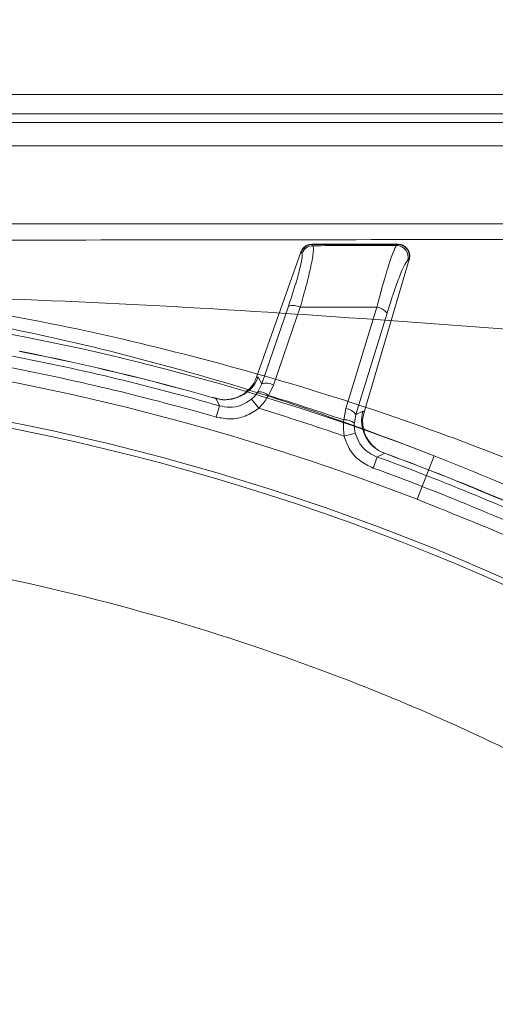
# Model space of a CAD drawing. Extents: x 7416 to 10606, y -1599 to 1197.
# Drawn here: x 8989 to 9029, y -927 to -843 of the extents above; entities that cross this region are included whole.
import ezdxf

# ---------------------------------------------------------------- set-up
doc = ezdxf.new("R2010")
doc.units = 0
doc.header["$LTSCALE"] = 5
doc.layers.add('SLD-0', color=7, linetype='Continuous')
doc.styles.add('Brunner 2014', font='arial.ttf', dxfattribs={"height": 35})
doc.dimstyles.new('Brunner 2014$0', dxfattribs={"dimscale": 5, "dimtxt": 35, "dimasz": 5, "dimexe": 3.175, "dimexo": 0, "dimgap": 0.762, "dimtad": 1, "dimdec": 0, "dimrnd": 1e-08, "dimtxsty": 'Brunner 2014', "dimcen": 0.09, "dimdle": 10, "dimclrd": 7, "dimclre": 7, "dimclrt": 7, "dimadec": 1, "dimazin": 2, "dimtfac": 0.666667, "dimtdec": 0, "dimtmove": 0, "dimatfit": 3, "dimldrblk": 'Filled-1', "dimfxl": 1, "dimtolj": 1, "dimlwd": 5, "dimlwe": 5, "dimarcsym": 0})

# ---------------------------------------------------------------- blocks, each defined once
blk = doc.blocks.new('*D176')
at = {"layer": 'Defpoints', "color": 0, "lineweight": 5, "transparency": 16777216}
for p in [(8948.812, -797.969), (8948.812, -1073.13), (9056.532, -1073.13)]:
    blk.add_point(p, dxfattribs=at)
at = {"layer": 'SLD-0', "color": 7, "linetype": 'Continuous', "lineweight": 5, "transparency": 16777216}
for p, q in [((8948.812, -1073.13), (8948.812, -782.094)), ((9056.532, -1073.13), (9056.532, -782.094)), ((9031.532, -797.969), (8973.812, -797.969))]:
    blk.add_line(p, q, dxfattribs=at)
at = {"layer": 'SLD-0', "color": 7, "lineweight": 5, "transparency": 16777216}
for points in [[(8973.812, -793.802), (8973.812, -802.135), (8948.812, -797.969)], [(9031.532, -793.802), (9031.532, -802.135), (9056.532, -797.969)]]:
    blk.add_solid(points, dxfattribs=at)
at = {"layer": 'SLD-0', "color": 1, "transparency": 16777216, "insert": (9002.672, -776.289), "char_height": 35, "attachment_point": 5, "style": 'Brunner 2014'}
blk.add_mtext('\\A1;108', dxfattribs=at)
blk = doc.blocks.new('Filled-1')
at = {"color": 0}
for p, q in [((0, 0), (-1, 0.1667)), ((-1, 0.1667), (-1, -0.1667)), ((-1, 0), (0, 0)), ((-1, -0.1667), (0, 0))]:
    blk.add_line(p, q, dxfattribs=at)
at = {"color": 0, "flags": 128}
blk.add_lwpolyline([(-1, -0.1667), (0, 0), (-1, 0.1667), (-1, -0.1667)], dxfattribs=at)
at = {"color": 0}
blk.add_solid([(-1, -0.1667), (0, 0), (-1, 0.1667), (-1, -0.1667)], dxfattribs=at)
blk = doc.blocks.new('*D178')
at = {"layer": 'Defpoints', "color": 0, "lineweight": 5, "transparency": 16777216}
for p in [(8948.812, -733.343), (9189.978, -975.608), (8948.812, -1073.13)]:
    blk.add_point(p, dxfattribs=at)
at = {"layer": 'SLD-0', "color": 7, "linetype": 'Continuous', "lineweight": 5, "transparency": 16777216}
for p, q in [((8948.812, -1073.13), (8948.812, -717.468)), ((9189.978, -975.608), (9189.978, -717.468)), ((9164.978, -733.343), (8973.812, -733.343))]:
    blk.add_line(p, q, dxfattribs=at)
at = {"layer": 'SLD-0', "color": 7, "lineweight": 5, "transparency": 16777216}
for points in [[(8973.812, -729.176), (8973.812, -737.51), (8948.812, -733.343)], [(9164.978, -729.176), (9164.978, -737.51), (9189.978, -733.343)]]:
    blk.add_solid(points, dxfattribs=at)
at = {"layer": 'SLD-0', "color": 1, "transparency": 16777216, "insert": (9069.395, -711.961), "char_height": 35, "attachment_point": 5, "style": 'Brunner 2014'}
blk.add_mtext('\\A1;241', dxfattribs=at)
blk = doc.blocks.new('*D183')
at = {"layer": 'Defpoints', "color": 0, "lineweight": 5, "transparency": 16777216}
for p in [(8948.812, -646.37), (9311.812, -870.602), (8948.812, -1073.13)]:
    blk.add_point(p, dxfattribs=at)
at = {"layer": 'SLD-0', "color": 7, "linetype": 'Continuous', "lineweight": 5, "transparency": 16777216}
for p, q in [((8948.812, -1073.13), (8948.812, -630.495)), ((9311.812, -870.602), (9311.812, -630.495)), ((9286.812, -646.37), (8973.812, -646.37))]:
    blk.add_line(p, q, dxfattribs=at)
at = {"layer": 'SLD-0', "color": 7, "lineweight": 5, "transparency": 16777216}
for points in [[(8973.812, -642.203), (8973.812, -650.537), (8948.812, -646.37)], [(9286.812, -642.203), (9286.812, -650.537), (9311.812, -646.37)]]:
    blk.add_solid(points, dxfattribs=at)
at = {"layer": 'SLD-0', "color": 1, "transparency": 16777216, "insert": (9130.312, -624.678), "char_height": 35, "attachment_point": 5, "style": 'Brunner 2014'}
blk.add_mtext('\\A1;363', dxfattribs=at)

msp = doc.modelspace()

# ---------------------------------------------------------------- linework, layer by layer
at = {"color": 7, "linetype": 'Continuous', "lineweight": 18}
for p, q in [((9285.77, -848.98), (8611.855, -848.98)), ((9291.84, -850.63), (8605.785, -850.63)), ((9194.38, -851.353), (8703.233, -851.353)), ((8703.233, -853.348), (9194.38, -853.348)), ((8703.233, -860.007), (9194.38, -860.007)), ((9012.521, -862.419), (9008.746, -873.08)), ((9012.528, -862.4), (9012.521, -862.419)), ((9012.548, -862.418), (9012.528, -862.4)), ((9012.618, -862.518), (9012.548, -862.418)), ((9013.473, -861.746), (9013.469, -861.749)), ((9013.469, -861.749), (9013.486, -861.767)), ((9013.486, -861.767), (9013.556, -861.868)), ((9020.686, -861.845), (9020.789, -861.767)), ((9020.789, -861.767), (9020.813, -861.749)), ((9020.813, -861.749), (9020.805, -861.746)), ((9021.768, -863.037), (9017.911, -876.058)), ((9021.744, -863.033), (9021.641, -863.11)), ((9021.774, -863.015), (9021.744, -863.033)), ((9021.768, -863.037), (9021.774, -863.015)), ((9009.179, -873.655), (9011.458, -867.017)), ((9019.874, -867.625), (9017.223, -876.268)), ((8988.821, -870.939), (8988.499, -870.875)), ((8988.539, -870.87), (8988.823, -870.926)), ((8988.823, -870.928), (8988.821, -870.939)), ((9008.744, -873.088), (9008.746, -873.08)), ((9008.746, -873.08), (9008.883, -873.07)), ((9008.883, -873.07), (9009.179, -873.655)), ((9008.862, -874.329), (9009.179, -873.655)), ((9010.189, -873.753), (9009.76, -874.641)), ((9004.96, -874.802), (9004.957, -874.813)), ((9005.273, -874.902), (9004.957, -874.813)), ((9004.961, -874.801), (9005.237, -874.878)), ((9005.273, -874.902), (9005.23, -874.904)), ((9008.297, -874.971), (9008.928, -875.739)), ((9005.584, -875.527), (9005.309, -876.484)), ((9016.173, -876.724), (9016.348, -875.754)), ((9017.223, -876.268), (9017.806, -875.97)), ((9017.806, -875.97), (9017.911, -876.058)), ((9017.223, -876.268), (9017.084, -877)), ((9017.911, -876.058), (9017.909, -876.066)), ((9017.163, -877.852), (9016.201, -878.103)), ((9019.031, -879.896), (9018.691, -880.832)), ((9019.65, -879.573), (9019.031, -879.896)), ((9019.958, -879.687), (9019.65, -879.573)), ((9019.691, -879.575), (9019.962, -879.675)), ((9019.962, -879.677), (9019.958, -879.687)), ((9023.885, -879.782), (9022.441, -883.502))]:
    msp.add_line(p, q, dxfattribs=at)
at = {"color": 7, "linetype": 'Continuous', "lineweight": 18, "flags": 128}
for points in [[(9012.469, -867.115), (9011.841, -868.942), (9010.189, -873.753)], [(9016.348, -875.754), (9016.915, -873.907), (9018.999, -867.11)], [(9005.584, -875.527), (9005.319, -874.993), (9005.273, -874.902)]]:
    msp.add_lwpolyline(points, dxfattribs=at)
at = {"color": 7, "linetype": 'Continuous', "lineweight": 18}
for centre, radius, start, end in [((9013.488, -862.772), 1.005, 90.09945, 159.37528), ((9013.558, -862.872), 1.005, 90.09923, 159.37528), ((9020.669, -862.85), 1.006, 345.01434, 89.02311), ((9020.772, -862.773), 1.006, 345.01434, 89.02279), ((8948.812, -1073.13), 207.411, 68.77986, 111.22014), ((9011.841, -868.322), 1.361, 62.542, 106.3578), ((9018.796, -868.456), 1.361, 37.643, 81.45893), ((8948.812, -1073.13), 203.42, 68.77986, 111.22014), ((8948.812, -1073.13), 206.111, 74.19276, 78.80724), ((8948.812, -1073.13), 206.122, 74.19276, 78.80724), ((8948.812, -1073.13), 205.597, 73.97054, 79.02946), ((8948.812, -1073.13), 204.6, 73.97054, 79.02946), ((8948.812, -1073.13), 200, 53.04785, 141.8921), ((9006.073, -872.006), 3.005, 254.56386, 339.24466), ((8948.812, -1073.13), 199.5, 53.06815, 141.90946), ((9009.562, -874.96), 1.361, 62.5453, 106.36063), ((9008.899, -875.673), 1.345, 50.15801, 91.55837), ((8948.812, -1073.13), 207.636, 71.06961, 72.93039), ((8948.812, -1073.13), 206.342, 70.93809, 73.06191), ((9016.146, -877.099), 1.361, 37.63938, 81.45471), ((9020.705, -876.76), 3.005, 164.75535, 249.43614), ((9016.264, -878.066), 1.345, 52.44163, 93.84199), ((8948.812, -1073.13), 205.597, 64.97054, 70.02946), ((8948.812, -1073.13), 206.111, 65.19276, 69.80724), ((8948.812, -1073.13), 206.122, 65.19276, 69.80724), ((8948.812, -1073.13), 204.6, 64.97054, 70.02946)]:
    msp.add_arc(centre, radius, start, end, dxfattribs=at)
for points, knots in [([(9193.269, -861.119), (9169.258, -861.14), (9133.24, -861.172), (9085.24, -861.24), (9047.59, -861.302), (9008.287, -861.373), (8980.95, -861.394), (8967.281, -861.405)], [0, 0, 0, 0, 0.318611, 0.47795, 0.63729, 0.818624, 1, 1, 1, 1]), ([(9011.458, -867.017), (9011.632, -866.499), (9012.006, -865.383), (9012.416, -863.964), (9012.666, -862.871), (9012.634, -862.636), (9012.618, -862.518)], [0, 0, 0, 0, 0.227676, 0.490211, 0.744961, 1, 1, 1, 1]), ([(9013.556, -861.868), (9013.581, -862.004), (9013.631, -862.277), (9013.404, -863.551), (9013.01, -865.205), (9012.64, -866.51), (9012.469, -867.115)], [0, 0, 0, 0, 0.256633, 0.512008, 0.773851, 1, 1, 1, 1]), ([(9013.469, -861.749), (9013.462, -861.749), (9013.394, -861.749), (9013.214, -861.77), (9012.944, -861.875), (9012.678, -862.096), (9012.578, -862.298), (9012.528, -862.4)], [0, 0, 0, 0, 0.016997, 0.168549, 0.445872, 0.72293, 1, 1, 1, 1]), ([(9012.647, -862.178), (9012.656, -862.164), (9012.684, -862.122), (9012.8, -861.99), (9013.006, -861.846), (9013.221, -861.751), (9013.355, -861.755), (9013.384, -861.756)], [0, 0, 0, 0, 0.098105, 0.298438, 0.585147, 0.910437, 1, 1, 1, 1]), ([(9013.473, -861.74), (9013.916, -861.74), (9016.361, -861.74), (9018.805, -861.74), (9020.805, -861.74)], [0, 0, 0, 0, 0.1813651, 1, 1, 1, 1]), ([(9020.789, -861.767), (9019.687, -861.767), (9017.253, -861.767), (9014.818, -861.767), (9013.486, -861.767)], [0, 0, 0, 0, 0.4529251, 1, 1, 1, 1]), ([(9013.556, -861.868), (9013.648, -861.867), (9014.757, -861.864), (9017.134, -861.856), (9019.418, -861.849), (9020.686, -861.845)], [0, 0, 0, 0, 0.038752, 0.466278, 1, 1, 1, 1]), ([(9018.999, -867.11), (9019.121, -866.645), (9019.448, -865.407), (9019.943, -863.719), (9020.419, -862.298), (9020.597, -861.996), (9020.686, -861.845)], [0, 0, 0, 0, 0.170096, 0.452666, 0.725574, 1, 1, 1, 1]), ([(9021.774, -863.015), (9021.793, -862.904), (9021.832, -862.682), (9021.745, -862.348), (9021.561, -862.061), (9021.291, -861.851), (9021.032, -861.765), (9020.87, -861.75), (9020.819, -861.749), (9020.813, -861.749)], [0, 0, 0, 0, 0.183282, 0.366562, 0.549915, 0.733449, 0.91718, 0.988538, 1, 1, 1, 1]), ([(9021.641, -863.11), (9021.541, -863.241), (9021.342, -863.501), (9020.841, -864.719), (9020.331, -866.165), (9019.999, -867.226), (9019.874, -867.625)], [0, 0, 0, 0, 0.273405, 0.546401, 0.829608, 1, 1, 1, 1]), ([(9085.054, -912.849), (9082.847, -911.043), (9078.419, -907.421), (9071.488, -902.344), (9064.319, -897.518), (9056.914, -892.993), (9049.256, -888.759), (9041.389, -884.853), (9033.315, -881.274), (9023.922, -877.588), (9013.177, -873.975), (9001.061, -870.641), (8988.783, -867.891), (8980.438, -866.632), (8976.253, -866.001)], [0, 0, 0, 0, 0.070853, 0.142142, 0.213431, 0.285663, 0.357895, 0.431108, 0.504322, 0.578024, 0.683015, 0.788017, 0.89369, 1, 1, 1, 1]), ([(8976.253, -866.001), (8982.408, -866.212), (8994.719, -866.633), (9019.32, -868.102), (9049.692, -870.523), (9085.906, -872.864), (9121.811, -874.482), (9157.745, -875.672), (9181.713, -876.229), (9193.698, -876.507)], [0, 0, 0, 0, 0.084847, 0.169728, 0.339581, 0.504583, 0.669657, 0.834821, 1, 1, 1, 1]), ([(8975.784, -866.88), (8979.859, -867.533), (8988.025, -868.84), (9000.078, -871.754), (9012.073, -875.299), (9019.943, -878.286), (9023.885, -879.782)], [0, 0, 0, 0, 0.24777, 0.4965372, 0.7477674, 1, 1, 1, 1]), ([(9018.999, -867.11), (9018.474, -867.111), (9016.926, -867.112), (9014.749, -867.113), (9013.097, -867.114), (9012.469, -867.115)], [0, 0, 0, 0, 0.241163, 0.711471, 1, 1, 1, 1]), ([(9008.744, -873.088), (9008.611, -873.397), (9008.403, -873.878), (9007.992, -874.195), (9007.844, -874.309)], [0, 0, 0, 0, 0.641422, 1, 1, 1, 1]), ([(9005.253, -874.85), (9005.364, -874.89), (9005.743, -875.028), (9006.407, -874.997), (9007.106, -874.819), (9007.602, -874.559), (9007.798, -874.391), (9007.866, -874.333)], [0, 0, 0, 0, 0.121379, 0.414722, 0.665246, 0.883954, 1, 1, 1, 1]), ([(9005.584, -875.527), (9005.871, -875.583), (9006.486, -875.704), (9007.461, -875.528), (9008.019, -875.157), (9008.297, -874.971)], [0, 0, 0, 0, 0.304562, 0.652351, 1, 1, 1, 1]), ([(9008.297, -874.971), (9008.332, -874.942), (9008.554, -874.754), (9008.721, -874.524), (9008.862, -874.329)], [0, 0, 0, 0, 0.155649, 1, 1, 1, 1]), ([(9009.76, -874.641), (9009.55, -874.968), (9009.302, -875.356), (9008.978, -875.688), (9008.928, -875.739)], [0, 0, 0, 0, 0.846164, 1, 1, 1, 1]), ([(9008.928, -875.739), (9008.556, -875.987), (9007.812, -876.482), (9006.511, -876.718), (9005.691, -876.559), (9005.309, -876.484)], [0, 0, 0, 0, 0.347885, 0.695762, 1, 1, 1, 1]), ([(9016.201, -878.103), (9016.164, -877.711), (9016.12, -877.245), (9016.166, -876.796), (9016.173, -876.724)], [0, 0, 0, 0, 0.83996, 1, 1, 1, 1]), ([(9017.92, -877.586), (9017.867, -877.406), (9017.719, -876.907), (9017.835, -876.394), (9017.909, -876.066)], [0, 0, 0, 0, 0.360121, 1, 1, 1, 1]), ([(9017.084, -877), (9017.081, -877.044), (9017.065, -877.319), (9017.118, -877.609), (9017.163, -877.852)], [0, 0, 0, 0, 0.160319, 1, 1, 1, 1]), ([(9017.888, -877.593), (9017.901, -877.655), (9017.955, -877.903), (9018.222, -878.455), (9018.752, -879.053), (9019.279, -879.451), (9019.63, -879.537), (9019.691, -879.552)], [0, 0, 0, 0, 0.085916, 0.344573, 0.627141, 0.934463, 1, 1, 1, 1]), ([(9018.691, -880.832), (9018.287, -880.638), (9017.478, -880.249), (9016.611, -879.25), (9016.331, -878.466), (9016.201, -878.103)], [0, 0, 0, 0, 0.34942, 0.698897, 1, 1, 1, 1]), ([(9017.163, -877.852), (9017.26, -878.124), (9017.469, -878.713), (9018.12, -879.461), (9018.727, -879.751), (9019.031, -879.896)], [0, 0, 0, 0, 0.300903, 0.650248, 1, 1, 1, 1]), ([(9083.559, -914.544), (9079.305, -911.177), (9070.689, -904.359), (9056.695, -895.424), (9043.986, -888.588), (9032.978, -883.471), (9026.918, -881.013), (9023.885, -879.782)], [0, 0, 0, 0, 0.234435, 0.474829, 0.716775, 0.858261, 1, 1, 1, 1]), ([(9022.441, -883.502), (9027.391, -885.496), (9036.58, -889.197), (9049.58, -895.582), (9060.081, -901.576), (9070.894, -908.539), (9077.466, -913.594), (9081.699, -916.851)], [0, 0, 0, 0, 0.234437, 0.435176, 0.635891, 0.765447, 1, 1, 1, 1]), ([(8761.909, -1073.13), (8761.999, -1077.523), (8762.179, -1086.31), (8763.712, -1100.271), (8766.424, -1114.936), (8770.612, -1130.157), (8776.043, -1144.979), (8782.691, -1159.277), (8790.548, -1172.949), (8799.533, -1185.928), (8809.565, -1198.116), (8820.571, -1209.408), (8832.51, -1219.708), (8845.285, -1228.982), (8858.786, -1237.162), (8872.909, -1244.175), (8887.584, -1249.942), (8902.709, -1254.465), (8918.156, -1257.715), (8933.804, -1259.657), (8949.562, -1260.242), (8965.331, -1259.503), (8980.982, -1257.458), (8996.395, -1254.107), (9011.442, -1249.459), (9026.136, -1243.483), (9040.011, -1236.591), (9054.255, -1227.516), (9061.954, -1222.452), (9073.376, -1212.194), (9061.954, -1222.452), (9054.255, -1227.516), (9040.011, -1236.591), (9026.136, -1243.483), (9011.442, -1249.459), (8996.395, -1254.107), (8980.982, -1257.458), (8965.331, -1259.503), (8949.562, -1260.242), (8933.804, -1259.657), (8918.156, -1257.715), (8902.709, -1254.465), (8887.584, -1249.942), (8872.909, -1244.175), (8858.786, -1237.162), (8845.285, -1228.982), (8832.51, -1219.708), (8820.571, -1209.408), (8809.565, -1198.116), (8799.533, -1185.928), (8790.548, -1172.949), (8782.691, -1159.277), (8776.043, -1144.979), (8770.611, -1130.157), (8766.428, -1114.936), (8763.698, -1100.271), (8762.22, -1086.31), (8761.767, -1073.519), (8762.166, -1061.081), (8763.339, -1049.036), (8765.299, -1037.047), (8768.025, -1025.208), (8771.853, -1012.426), (8777.082, -998.832), (8783.964, -984.626), (8792.003, -971.04), (8801.142, -958.19), (8811.355, -946.177), (8822.552, -935.049), (8834.635, -924.89), (8847.512, -915.789), (8861.126, -907.834), (8875.375, -901.04), (8890.139, -895.453), (8905.303, -891.128), (8920.783, -888.127), (8936.478, -886.433), (8952.259, -886.048), (8967.999, -886.985), (8983.6, -889.278), (8998.971, -892.874), (9013.99, -897.734), (9028.531, -903.831), (9042.499, -911.153), (9055.794, -919.654), (9067.903, -928.743), (9075.104, -935.47), (9078.458, -938.603)], [0, 0, 0, 0, 0.010216, 0.020431, 0.032626, 0.044865, 0.057103, 0.069298, 0.081493, 0.093732, 0.10597, 0.118165, 0.13036, 0.142599, 0.154837, 0.167032, 0.179227, 0.191466, 0.203704, 0.215899, 0.228094, 0.240332, 0.252571, 0.264766, 0.276961, 0.289199, 0.301438, 0.313633, 0.325828, 0.330691, 0.335554, 0.347749, 0.359944, 0.372182, 0.384421, 0.396616, 0.408811, 0.421049, 0.433288, 0.445483, 0.457678, 0.469916, 0.482155, 0.49435, 0.506544, 0.518783, 0.531022, 0.543216, 0.555411, 0.56765, 0.579889, 0.592083, 0.604278, 0.616517, 0.628755, 0.64095, 0.651166, 0.661382, 0.670691, 0.680089, 0.689508, 0.698926, 0.708324, 0.720519, 0.732758, 0.744996, 0.757191, 0.769386, 0.781625, 0.793863, 0.806058, 0.818253, 0.830492, 0.84273, 0.854925, 0.86712, 0.879359, 0.891597, 0.903792, 0.915987, 0.928226, 0.940464, 0.952659, 0.964854, 0.977092, 0.989331, 1, 1, 1, 1]), ([(8761.909, -1073.13), (8761.983, -1069.126), (8762.131, -1061.081), (8763.349, -1049.036), (8765.296, -1037.047), (8768.026, -1025.208), (8771.853, -1012.426), (8777.082, -998.832), (8783.964, -984.626), (8792.003, -971.04), (8801.142, -958.19), (8811.355, -946.177), (8822.552, -935.049), (8834.635, -924.89), (8847.512, -915.789), (8861.126, -907.834), (8875.375, -901.04), (8890.139, -895.453), (8905.303, -891.128), (8920.783, -888.127), (8936.478, -886.433), (8952.259, -886.048), (8967.999, -886.985), (8983.6, -889.278), (8998.971, -892.874), (9013.99, -897.734), (9028.531, -903.831), (9042.499, -911.153), (9055.794, -919.654), (9067.903, -928.743), (9075.104, -935.47), (9078.458, -938.603)], [0, 0, 0, 0, 0.027492, 0.055247, 0.083061, 0.110875, 0.13863, 0.174644, 0.210786, 0.246929, 0.282943, 0.318956, 0.355099, 0.391242, 0.427255, 0.463269, 0.499412, 0.535554, 0.571568, 0.607582, 0.643724, 0.679867, 0.715881, 0.751895, 0.788037, 0.82418, 0.860194, 0.896207, 0.93235, 0.968493, 1, 1, 1, 1])]:
    msp.add_open_spline(points, degree=3, knots=knots, dxfattribs=at)

# ---------------------------------------------------------------- dimensions: what is measured, and where the dimension line sits
at = {"layer": 'SLD-0', "color": 1}
for base, p1, picture, middle in [((8948.812, -646.37), (9311.812, -870.602), '*D183', (9130.312, -646.37)), ((8948.812, -733.343), (9189.978, -975.608), '*D178', (9069.395, -733.343)), ((8948.812, -797.969), (9056.532, -1073.13), '*D176', (9002.672, -797.969))]:
    dim = msp.add_linear_dim(base=base, p1=p1, p2=(8948.812, -1073.13), angle=180, dimstyle='Brunner 2014$0', override={"dimclrt": 1}, dxfattribs=at)
    dim.commit()
    dim.dimension.update_dxf_attribs({"geometry": picture, "text_midpoint": middle, "dimtype": 160})

doc.saveas('drawing.dxf')
